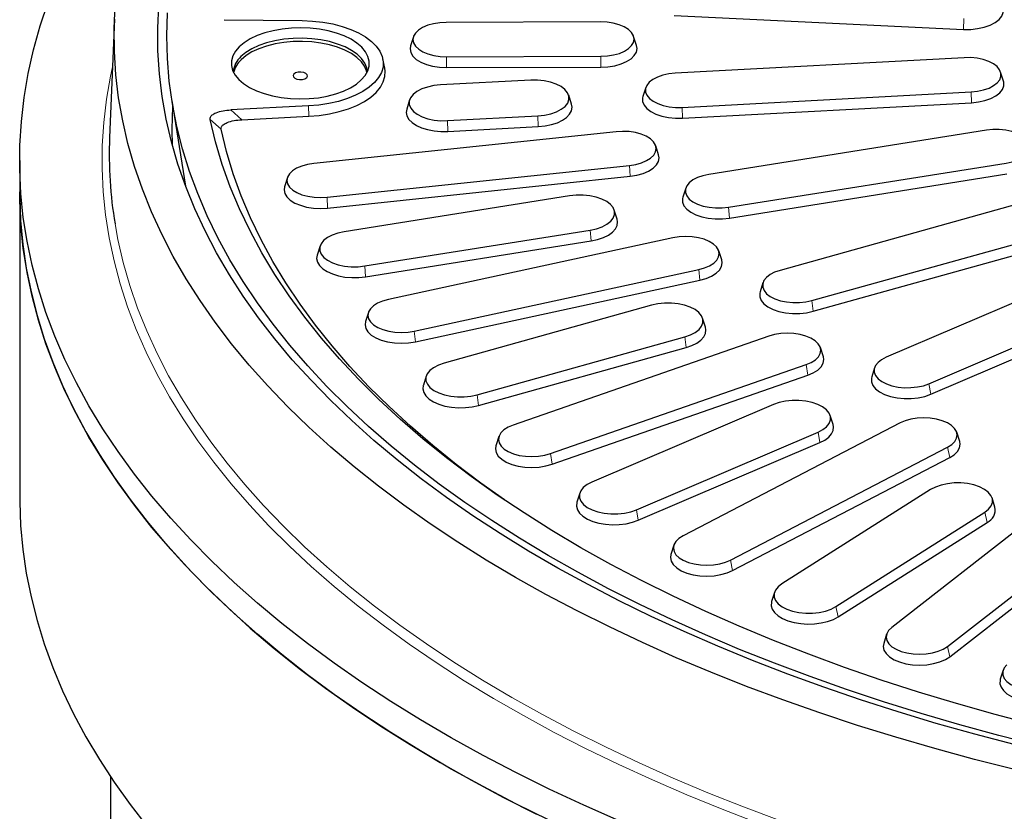
# Model space of a CAD drawing. Units: millimetres. Extents: x 0 to 420, y 0 to 297.
# Drawn here: x 211 to 229, y 164 to 179 of the extents above; entities that cross this region are included whole.
import ezdxf

# ---------------------------------------------------------------- set-up
doc = ezdxf.new("R2010")
doc.units = ezdxf.units.MM

msp = doc.modelspace()

# ---------------------------------------------------------------- linework, layer by layer
at = {"color": 7, "linetype": 'Continuous', "lineweight": 25}
for p, q in [((212.41278, 178.78566), (212.32417, 176.61114)), ((222.69167, 178.85107), (228.00203, 178.59638)), ((214.42788, 178.77469), (215.86006, 178.75767)), ((221.33676, 178.7339), (218.50347, 178.72613)), ((217.90165, 178.46122), (217.84876, 178.29423)), ((221.998, 178.302), (221.9451, 178.46899)), ((218.51, 178.09463), (221.34329, 178.1024)), ((228.01442, 178.07758), (222.70962, 177.79379)), ((217.37579, 177.88642), (217.34072, 178.05593)), ((218.51028, 177.89559), (221.34357, 177.90336)), ((228.73573, 177.64736), (228.68284, 177.81435)), ((220.05448, 177.66554), (218.39673, 177.57685)), ((222.16788, 177.53056), (222.11499, 177.36357)), ((220.80481, 177.22388), (220.75192, 177.39087)), ((222.8363, 177.16566), (228.1411, 177.44944)), ((213.46765, 177.28943), (213.7189, 175.71988)), ((215.97582, 177.19147), (214.55029, 177.11842)), ((217.83146, 177.30219), (217.77857, 177.1352)), ((222.84184, 176.96677), (228.14663, 177.25056)), ((214.75322, 176.93913), (215.97931, 177.00196)), ((218.52891, 176.92144), (220.18666, 177.01012)), ((218.53444, 176.72255), (220.19219, 176.81124)), ((221.62228, 176.71901), (216.07046, 176.1344)), ((228.42023, 176.74626), (223.32487, 175.93491)), ((222.40305, 176.2935), (222.35016, 176.46049)), ((210.67308, 176.1872), (210.67308, 175.61576)), ((216.31607, 175.51568), (221.86789, 176.10029)), ((223.68704, 175.33157), (228.78241, 176.14292)), ((216.3268, 175.31721), (221.87862, 175.90182)), ((223.70287, 175.13377), (228.79824, 175.94512)), ((215.58819, 175.87588), (215.5353, 175.70889)), ((210.67308, 175.61576), (210.67308, 170.0156)), ((220.76932, 175.54233), (216.62933, 174.8831)), ((222.90088, 175.68408), (222.84798, 175.51709)), ((229.32254, 175.4813), (224.63241, 174.17356)), ((221.64252, 175.11362), (221.58962, 175.28061)), ((217.00723, 174.25356), (221.14722, 174.91279)), ((225.21616, 173.61821), (229.90629, 174.92595)), ((217.02306, 174.05576), (221.16305, 174.71499)), ((222.66553, 174.77152), (217.44183, 173.64031)), ((225.24168, 173.4225), (229.93181, 174.73024)), ((216.18693, 174.62138), (216.13404, 174.45439)), ((223.56113, 174.3643), (223.50823, 174.53129)), ((230.68666, 174.33131), (226.58201, 172.57744)), ((217.91708, 173.05816), (223.14078, 174.18937)), ((217.93785, 172.86128), (223.16155, 173.9925)), ((224.31921, 173.94672), (224.26632, 173.77973)), ((227.36491, 172.09141), (231.46956, 173.84528)), ((227.39912, 171.89873), (231.50378, 173.65261)), ((217.07438, 173.40007), (217.02149, 173.23308)), ((222.27467, 173.53175), (218.46394, 172.46921)), ((223.26347, 173.12807), (223.21058, 173.29506)), ((219.07304, 171.88974), (222.88377, 172.95228)), ((224.42642, 172.96628), (219.73158, 171.33193)), ((219.09856, 171.69403), (222.90929, 172.75657)), ((225.4277, 172.58852), (225.37481, 172.75551)), ((220.41821, 170.80872), (225.11305, 172.44307)), ((226.36838, 172.38526), (226.31549, 172.21827)), ((218.13714, 172.23252), (218.08425, 172.06553)), ((220.44822, 170.61441), (225.14306, 172.24877)), ((224.51268, 171.71105), (221.17765, 170.28603)), ((226.83728, 171.37266), (222.85172, 169.29798)), ((225.60538, 171.34354), (225.55248, 171.51053)), ((221.99455, 169.7789), (225.32958, 171.20392)), ((227.93106, 171.03442), (227.87817, 171.20141)), ((219.46982, 171.12116), (219.41693, 170.95417)), ((222.02876, 169.58622), (225.36379, 171.01124)), ((223.72335, 168.85381), (227.7089, 170.92849)), ((223.76144, 168.66296), (227.747, 170.73765)), ((227.39735, 170.15022), (224.66618, 168.41748)), ((220.95474, 170.08551), (220.90185, 169.91852)), ((229.80546, 170.0519), (226.68235, 167.61661)), ((228.57824, 169.82862), (228.52535, 169.99561)), ((225.65948, 168.00217), (228.39064, 169.73491)), ((227.70547, 167.26856), (230.82858, 169.70384)), ((225.70108, 167.81334), (228.43225, 169.54608)), ((227.75019, 167.08192), (230.87329, 169.5172)), ((222.68246, 169.12673), (222.62957, 168.95974)), ((224.53147, 168.26286), (224.47858, 168.09588)), ((226.58883, 167.49343), (226.53594, 167.32644)), ((228.72987, 166.83463), (228.67698, 166.66764)), ((212.33974, 164.87954), (212.33974, 131.84308))]:
    msp.add_line(p, q, dxfattribs=at)
at = {"color": 8, "linetype": 'Continuous', "lineweight": 18}
for p, q in [((228.007, 178.7953), (228.00203, 178.59638)), ((218.51, 178.09463), (218.51028, 177.89559)), ((221.34329, 178.1024), (221.34357, 177.90336)), ((228.1411, 177.44944), (228.14663, 177.25056)), ((215.97582, 177.19147), (215.97931, 177.00196)), ((222.8363, 177.16566), (222.84184, 176.96677)), ((214.55029, 177.11842), (214.75322, 176.93913)), ((220.18666, 177.01012), (220.19219, 176.81124)), ((214.37102, 176.76452), (214.16811, 176.94398)), ((218.52891, 176.92144), (218.53444, 176.72255)), ((221.86789, 176.10029), (221.87862, 175.90182)), ((216.31607, 175.51568), (216.3268, 175.31721)), ((223.68704, 175.33157), (223.70287, 175.13377)), ((221.14722, 174.91279), (221.16305, 174.71499)), ((217.00723, 174.25356), (217.02306, 174.05576)), ((223.14078, 174.18937), (223.16155, 173.9925)), ((225.21616, 173.61821), (225.24168, 173.4225)), ((217.91708, 173.05816), (217.93785, 172.86128)), ((222.88377, 172.95228), (222.90929, 172.75657)), ((225.11305, 172.44307), (225.14306, 172.24877)), ((227.36491, 172.09141), (227.39912, 171.89873)), ((219.07304, 171.88974), (219.09856, 171.69403)), ((225.32958, 171.20392), (225.36379, 171.01124)), ((227.7089, 170.92849), (227.747, 170.73765)), ((220.41821, 170.80872), (220.44822, 170.61441)), ((221.99455, 169.7789), (222.02876, 169.58622)), ((228.39064, 169.73491), (228.43225, 169.54608)), ((223.72335, 168.85381), (223.76144, 168.66296)), ((225.65948, 168.00217), (225.70108, 167.81334)), ((227.70547, 167.26856), (227.75019, 167.08192))]:
    msp.add_line(p, q, dxfattribs=at)
at = {"color": 7, "linetype": 'Continuous', "lineweight": 25, "flags": 128}
for points in [[(221.67752, 164.06638), (221.02887, 164.35351), (220.39601, 164.64984), (219.77944, 164.95515), (219.17965, 165.26919), (218.59709, 165.59173), (218.03222, 165.92251), (217.48548, 166.26127), (216.9573, 166.60776), (216.44809, 166.96169), (215.95824, 167.32281), (215.48813, 167.69081), (215.03813, 168.06543), (214.60859, 168.44637), (214.19985, 168.83332), (213.81221, 169.226), (213.44599, 169.62409), (213.10147, 170.02729), (212.77891, 170.43528), (212.47857, 170.84774), (212.20068, 171.26436), (211.94546, 171.6848), (211.7131, 172.10875), (211.50379, 172.53587), (211.31768, 172.96583), (211.15493, 173.3983), (211.01566, 173.83294), (210.89998, 174.26941), (210.80798, 174.70737), (210.73972, 175.14648), (210.69527, 175.5864), (210.67466, 176.02678), (210.6779, 176.4673), (210.70499, 176.90759), (210.75591, 177.34732), (210.83062, 177.78616), (210.92907, 178.22374), (211.05117, 178.65975), (211.19683, 179.09383)], [(228.93991, 165.00908), (228.2018, 165.19606), (227.47431, 165.39378), (226.75802, 165.60207), (226.05352, 165.82076), (225.36137, 166.04968), (224.68214, 166.28863), (224.01637, 166.53744), (223.36461, 166.79589), (222.72737, 167.06379), (222.10518, 167.3409), (221.49853, 167.62701), (220.90792, 167.92189), (220.33382, 168.22529), (219.7767, 168.53698), (219.23701, 168.8567), (218.71518, 169.18419), (218.21164, 169.51919), (217.7268, 169.86142), (217.26103, 170.21062), (216.81473, 170.56649), (216.38826, 170.92875), (215.98195, 171.29712), (215.59613, 171.67128), (215.23112, 172.05094), (214.88722, 172.43579), (214.56469, 172.82551), (214.26381, 173.21981), (213.98481, 173.61835), (213.72792, 174.02081), (213.49334, 174.42687), (213.28128, 174.83621), (213.09189, 175.24848), (212.92533, 175.66335), (212.78174, 176.0805), (212.66123, 176.49959), (212.5639, 176.92026), (212.48983, 177.3422), (212.43908, 177.76504), (212.41168, 178.18846), (212.40767, 178.61211), (212.42704, 179.03564)], [(228.93254, 165.46844), (228.21005, 165.658), (227.49846, 165.85819), (226.79837, 166.06887), (226.11036, 166.28985), (225.43501, 166.52095), (224.77286, 166.76198), (224.12447, 167.01273), (223.49039, 167.27301), (222.87113, 167.54259), (222.26721, 167.82124), (221.67913, 168.10875), (221.10739, 168.40486), (220.55245, 168.70934), (220.01477, 169.02193), (219.49482, 169.34236), (218.993, 169.67039), (218.50975, 170.00572), (218.04546, 170.34809), (217.60053, 170.6972), (217.17531, 171.05278), (216.77016, 171.41452), (216.38542, 171.78212), (216.02141, 172.15528), (215.67843, 172.53369), (215.35677, 172.91703), (215.05669, 173.30498), (214.77844, 173.69723), (214.52225, 174.09345), (214.28834, 174.4933), (214.0769, 174.89646), (213.8881, 175.30259), (213.72211, 175.71135), (213.57906, 176.12241), (213.45907, 176.53542), (213.36224, 176.95004), (213.28864, 177.36592), (213.23835, 177.78273), (213.2114, 178.20011), (213.20781, 178.61771), (213.22759, 179.03519)], [(228.00203, 178.59638), (228.13272, 178.59674), (228.26076, 178.61022), (228.38123, 178.63631), (228.48951, 178.674), (228.58143, 178.72185), (228.65346, 178.77802), (228.70283, 178.84034), (228.72764, 178.90643), (228.72694, 178.97373), (228.72181, 178.99354)], [(229.37406, 165.45406), (228.64727, 165.63793), (227.93112, 165.83257), (227.22621, 166.0378), (226.53314, 166.25345), (225.85247, 166.47935), (225.18479, 166.7153), (224.53066, 166.96112), (223.89061, 167.21658), (223.26519, 167.48147), (222.65492, 167.75559), (222.06032, 168.03868), (221.48188, 168.33053), (220.92009, 168.63087), (220.37542, 168.93947), (219.84832, 169.25606), (219.33923, 169.58038), (218.8486, 169.91215), (218.37681, 170.25109), (217.92428, 170.59693), (217.49137, 170.94938), (217.07846, 171.30813), (216.68589, 171.67288), (216.31398, 172.04334), (215.96306, 172.41919), (215.6334, 172.80011), (215.3253, 173.18579), (215.03901, 173.5759), (214.77476, 173.97011), (214.53279, 174.36811), (214.31329, 174.76954), (214.11644, 175.17407), (213.94242, 175.58138), (213.79136, 175.9911), (213.6634, 176.40291), (213.55864, 176.81645), (213.47717, 177.23138), (213.41906, 177.64735), (213.38435, 178.06402), (213.37308, 178.48102), (213.38525, 178.89802)], [(216.94515, 177.66828), (217.01521, 177.74968), (217.0631, 177.83524), (217.08792, 177.92336), (217.08921, 178.01239), (217.06696, 178.10069), (217.02156, 178.18661), (216.95387, 178.26854), (216.86515, 178.34496), (216.75706, 178.41445), (216.6316, 178.47571), (216.49111, 178.5276), (216.33821, 178.56916), (216.17575, 178.5996), (216.00675, 178.61837), (215.83437, 178.62511), (215.6618, 178.6197), (215.49228, 178.60223), (215.32895, 178.57305), (215.17487, 178.53267), (215.03288, 178.48187), (214.90566, 178.42159), (214.79555, 178.35294), (214.70463, 178.27721), (214.63457, 178.19581), (214.58668, 178.11025), (214.56186, 178.02213), (214.56056, 177.9331), (214.58282, 177.8448), (214.62822, 177.75888), (214.69591, 177.67695), (214.78462, 177.60053), (214.89272, 177.53104), (215.01818, 177.46978), (215.15867, 177.41789), (215.31157, 177.37634), (215.47403, 177.34589), (215.64303, 177.32712), (215.81541, 177.32038), (215.98797, 177.32579), (216.1575, 177.34326), (216.32082, 177.37245), (216.47491, 177.41282), (216.61689, 177.46362), (216.74412, 177.52391), (216.85422, 177.59255), (216.94515, 177.66828)], [(215.86006, 178.75767), (216.05101, 178.74919), (216.23838, 178.72844), (216.41922, 178.69575), (216.59066, 178.65163), (216.75, 178.59677), (216.89471, 178.53206), (217.02252, 178.4585), (217.13139, 178.37727), (217.21962, 178.28964), (217.2858, 178.197), (217.32889, 178.10082), (217.3482, 178.00261), (217.34344, 177.90393), (217.31467, 177.80634), (217.26236, 177.71138), (217.18732, 177.62055), (217.09075, 177.53529), (216.97418, 177.45694), (216.83943, 177.38674), (216.68865, 177.32581), (216.52422, 177.2751), (216.34873, 177.23542), (216.16496, 177.2074), (215.97582, 177.19147)], [(218.50347, 178.72613), (218.38393, 178.71974), (218.26911, 178.70146), (218.16342, 178.67199), (218.07092, 178.63246), (217.99517, 178.58441), (217.93908, 178.52966), (217.90481, 178.47033), (217.89366, 178.4087), (217.90608, 178.34713), (217.94158, 178.28799), (217.9988, 178.23356), (218.07554, 178.18592), (218.16884, 178.14691), (218.27514, 178.11802), (218.39033, 178.10037), (218.51, 178.09463)], [(221.34329, 178.1024), (221.46283, 178.10879), (221.57765, 178.12707), (221.68334, 178.15654), (221.77584, 178.19607), (221.85159, 178.24412), (221.90768, 178.29887), (221.94195, 178.3582), (221.95309, 178.41983), (221.94068, 178.4814), (221.90518, 178.54054), (221.84796, 178.59497), (221.77122, 178.64261), (221.67791, 178.68162), (221.57162, 178.71051), (221.45643, 178.72816), (221.33676, 178.7339)], [(217.05582, 177.81888), (217.04376, 177.89156), (217.00752, 177.97805), (216.94825, 178.0611), (216.86712, 178.13909), (216.76571, 178.21051), (216.64598, 178.27397), (216.51027, 178.32822), (216.36122, 178.37222), (216.20173, 178.40511), (216.03491, 178.42625), (215.864, 178.43522), (215.69233, 178.43185), (215.52323, 178.41622), (215.36001, 178.38861), (215.20584, 178.34957), (215.06372, 178.29986), (214.93641, 178.24045), (214.82639, 178.17249), (214.73581, 178.09731)], [(217.04846, 177.80402), (217.04146, 177.83424), (217.00528, 177.92056), (216.94613, 178.00346), (216.86515, 178.0813), (216.76393, 178.15259), (216.64443, 178.21592), (216.50897, 178.27007), (216.36021, 178.31399), (216.20102, 178.34682), (216.03451, 178.36791), (215.86392, 178.37687), (215.69258, 178.37351), (215.5238, 178.3579), (215.36089, 178.33035), (215.20701, 178.29138), (215.06516, 178.24177), (214.93809, 178.18247), (214.82828, 178.11464), (214.73787, 178.0396)], [(217.84876, 178.29423), (217.84008, 178.23712), (217.85358, 178.17017), (217.89218, 178.10586), (217.9544, 178.04667), (218.03784, 177.99487), (218.13931, 177.95244), (218.25489, 177.92103), (218.38015, 177.90183), (218.51028, 177.89559)], [(221.34357, 177.90336), (221.47356, 177.91032), (221.59842, 177.9302), (221.71335, 177.96224), (221.81393, 178.00522), (221.8963, 178.05748), (221.95729, 178.11701), (221.99457, 178.18152), (222.00668, 178.24854), (221.998, 178.302)], [(228.1411, 177.44944), (228.25885, 177.46184), (228.36963, 177.48583), (228.46921, 177.5205), (228.55374, 177.5645), (228.61997, 177.61615), (228.66537, 177.67346), (228.68819, 177.73424), (228.68755, 177.79613), (228.66348, 177.85678), (228.6169, 177.91384), (228.5496, 177.96512), (228.46416, 178.00866), (228.36388, 178.04277), (228.2526, 178.06616), (228.1346, 178.07791), (228.01442, 178.07758)], [(215.97931, 177.00196), (216.17283, 177.01826), (216.36085, 177.04693), (216.54039, 177.08753), (216.70863, 177.13941), (216.8629, 177.20175), (217.00076, 177.27357), (217.12004, 177.35373), (217.21884, 177.44097), (217.29561, 177.5339), (217.34914, 177.63106), (217.37857, 177.7309), (217.38344, 177.83187), (217.37579, 177.88642)], [(215.70697, 177.77622), (215.69213, 177.75053), (215.6975, 177.72388), (215.72227, 177.70032), (215.76266, 177.68343), (215.81253, 177.67579), (215.86427, 177.67856), (215.91002, 177.69132), (215.94281, 177.71212), (215.95765, 177.7378), (215.95227, 177.76445), (215.92751, 177.78801), (215.88711, 177.8049), (215.83725, 177.81254), (215.78551, 177.80978), (215.73976, 177.79702), (215.70697, 177.77622)], [(222.70962, 177.79379), (222.59188, 177.78139), (222.48109, 177.7574), (222.38151, 177.72274), (222.29699, 177.67874), (222.23075, 177.62709), (222.18535, 177.56977), (222.16253, 177.509), (222.16317, 177.4471), (222.18724, 177.38646), (222.23382, 177.3294), (222.30113, 177.27811), (222.38656, 177.23458), (222.48684, 177.20046), (222.59812, 177.17708), (222.71612, 177.16533), (222.8363, 177.16566)], [(218.39673, 177.57685), (218.27387, 177.56392), (218.15827, 177.53888), (218.05437, 177.50271), (217.96617, 177.4568), (217.89706, 177.40291), (217.84968, 177.34311), (217.82587, 177.27969), (217.82654, 177.21511), (217.85166, 177.15183), (217.90027, 177.09229), (217.97049, 177.03878), (218.05964, 176.99335), (218.16427, 176.95776), (218.28038, 176.93336), (218.40351, 176.92109), (218.52891, 176.92144)], [(220.18666, 177.01012), (220.30952, 177.02306), (220.42512, 177.04809), (220.52901, 177.08426), (220.61722, 177.13017), (220.68633, 177.18407), (220.7337, 177.24387), (220.75751, 177.30728), (220.75684, 177.37187), (220.73172, 177.43515), (220.68312, 177.49469), (220.61289, 177.5482), (220.52375, 177.59362), (220.41911, 177.62922), (220.303, 177.65362), (220.17988, 177.66588), (220.05448, 177.66554)], [(228.14663, 177.25056), (228.27467, 177.26404), (228.39515, 177.29013), (228.50342, 177.32782), (228.59534, 177.37567), (228.66737, 177.43183), (228.71674, 177.49416), (228.74155, 177.56024), (228.74086, 177.62755), (228.73573, 177.64736)], [(222.11499, 177.36357), (222.10917, 177.34013), (222.10986, 177.27282), (222.13604, 177.20687), (222.1867, 177.14482), (222.25988, 177.08906), (222.35278, 177.04171), (222.46183, 177.00462), (222.58284, 176.97919), (222.71115, 176.96641), (222.84184, 176.96677)], [(213.47909, 176.46048), (213.47308, 176.76666), (213.48511, 177.18036)], [(220.19219, 176.81124), (220.31768, 176.82406), (220.43646, 176.84855), (220.54448, 176.88385), (220.63807, 176.92878), (220.71403, 176.9818), (220.76978, 177.04111), (220.80342, 177.10468), (220.81381, 177.17036), (220.80481, 177.22388)], [(217.77857, 177.1352), (217.76957, 177.07375), (217.78279, 177.00821), (217.81916, 176.94504), (217.87746, 176.88638), (217.95569, 176.83424), (218.05118, 176.79039), (218.1607, 176.75633), (218.2805, 176.73321), (218.40652, 176.72182), (218.53444, 176.72255)], [(229.30416, 165.83348), (228.58341, 166.0224), (227.87382, 166.22222), (227.17602, 166.43276), (226.49062, 166.65384), (225.81822, 166.88527), (225.15941, 167.12685), (224.51476, 167.37835), (223.88484, 167.63957), (223.2702, 167.91027), (222.67138, 168.19022), (222.0889, 168.47917), (221.52328, 168.77687), (220.975, 169.08305), (220.44455, 169.39746), (219.93239, 169.71981), (219.43897, 170.04983), (218.96473, 170.38722), (218.51007, 170.73168), (218.0754, 171.08292), (217.66109, 171.44064), (217.26751, 171.80451), (216.89501, 172.17421), (216.5439, 172.54943), (216.2145, 172.92984), (215.9071, 173.3151), (215.62196, 173.70487), (215.35933, 174.09882), (215.11945, 174.4966), (214.90252, 174.89786), (214.70873, 175.30224), (214.53826, 175.70941), (214.39125, 176.11899), (214.26783, 176.53063), (214.16811, 176.94398)], [(219.57108, 169.95947), (219.1389, 170.26728), (218.68775, 170.60858), (218.25638, 170.95659), (217.84515, 171.31102), (217.45443, 171.67155), (217.08456, 172.03787), (216.73587, 172.40966), (216.40865, 172.78659), (216.1032, 173.16833), (215.81978, 173.55455), (215.55863, 173.94492), (215.31999, 174.33909), (215.10406, 174.73672), (214.91104, 175.13747), (214.74108, 175.54097), (214.59435, 175.94688), (214.47096, 176.35485), (214.37102, 176.76452)], [(221.86789, 176.10029), (221.98271, 176.11858), (222.0884, 176.14805), (222.1809, 176.18757), (222.25665, 176.23563), (222.31274, 176.29037), (222.34701, 176.3497), (222.35815, 176.41133), (222.34574, 176.4729), (222.31024, 176.53204), (222.25302, 176.58647), (222.17628, 176.63411), (222.08297, 176.67313), (221.97668, 176.70201), (221.86149, 176.71967), (221.74182, 176.72541), (221.62228, 176.71901)], [(228.78241, 176.14292), (228.8932, 176.16692), (228.99277, 176.20158), (229.0773, 176.24558), (229.14354, 176.29723), (229.18894, 176.35454), (229.21176, 176.41532), (229.21112, 176.47722), (229.18704, 176.53786), (229.14046, 176.59492), (229.07316, 176.64621), (228.98773, 176.68974), (228.88744, 176.72386), (228.77616, 176.74724), (228.65817, 176.75899), (228.53798, 176.75866), (228.42023, 176.74626)], [(221.87862, 175.90182), (222.00348, 175.9217), (222.11841, 175.95375), (222.21899, 175.99672), (222.30136, 176.04898), (222.36235, 176.10851), (222.39962, 176.17303), (222.41174, 176.24005), (222.40305, 176.2935)], [(216.07046, 176.1344), (215.95564, 176.11612), (215.84995, 176.08665), (215.75745, 176.04713), (215.6817, 175.99907), (215.62562, 175.94432), (215.59134, 175.88499), (215.5802, 175.82336), (215.59261, 175.76179), (215.62811, 175.70266), (215.68533, 175.64822), (215.76207, 175.60058), (215.85538, 175.56157), (215.96167, 175.53268), (216.07686, 175.51503), (216.19653, 175.50929), (216.31607, 175.51568)], [(223.32487, 175.93491), (223.21408, 175.91092), (223.1145, 175.87625), (223.02998, 175.83225), (222.96374, 175.7806), (222.91834, 175.72329), (222.89552, 175.66251), (222.89616, 175.60062), (222.92023, 175.53997), (222.96681, 175.48291), (223.03412, 175.43163), (223.11955, 175.38809), (223.21983, 175.35398), (223.33111, 175.33059), (223.44911, 175.31884), (223.56929, 175.31917), (223.68704, 175.33157)], [(215.5353, 175.70889), (215.52661, 175.65178), (215.54011, 175.58483), (215.57871, 175.52052), (215.64093, 175.46133), (215.72438, 175.40953), (215.82584, 175.36711), (215.94143, 175.33569), (216.06669, 175.3165), (216.19681, 175.31026), (216.3268, 175.31721)], [(220.39601, 164.07839), (219.77944, 164.3837), (219.17965, 164.69775), (218.59709, 165.02028), (218.03222, 165.35106), (217.48548, 165.68983), (216.9573, 166.03631), (216.44809, 166.39025), (215.95824, 166.75136), (215.48813, 167.11937), (215.03813, 167.49399), (214.60859, 167.87492), (214.19985, 168.26188), (213.81221, 168.65456), (213.44599, 169.05265), (213.10147, 169.45584), (212.77891, 169.86383), (212.47857, 170.2763), (212.20068, 170.69291), (211.94546, 171.11336), (211.7131, 171.53731), (211.50379, 171.96443), (211.31768, 172.39439), (211.15493, 172.82686), (211.01566, 173.26149), (210.89998, 173.69796), (210.80798, 174.13592), (210.73972, 174.57503), (210.69527, 175.01495), (210.67466, 175.45534), (210.67308, 175.61576)], [(210.67308, 175.61576), (210.67358, 175.52485), (210.69022, 175.08777), (210.73033, 174.65109), (210.79389, 174.21515), (210.88085, 173.78029), (210.99115, 173.34683), (211.12469, 172.91511), (211.28139, 172.48546), (211.46111, 172.0582), (211.66372, 171.63367), (211.88907, 171.2122), (212.13697, 170.79409), (212.40725, 170.37968), (212.6997, 169.96928), (213.01408, 169.56321), (213.35017, 169.16177), (213.7077, 168.76528), (214.08639, 168.37403), (214.48597, 167.98834), (214.90611, 167.60849), (215.34651, 167.23477), (215.80682, 166.86747), (216.2867, 166.50687), (216.78576, 166.15325), (217.30364, 165.80689), (217.83992, 165.46803), (218.39422, 165.13695), (218.96609, 164.8139), (219.5551, 164.49912), (220.1608, 164.19286)], [(221.14722, 174.91279), (221.26282, 174.93782), (221.36672, 174.97399), (221.45492, 175.01991), (221.52403, 175.0738), (221.5714, 175.1336), (221.59521, 175.19701), (221.59455, 175.2616), (221.56943, 175.32488), (221.52082, 175.38442), (221.4506, 175.43793), (221.36145, 175.48335), (221.25682, 175.51895), (221.1407, 175.54335), (221.01758, 175.55561), (220.89218, 175.55527), (220.76932, 175.54233)], [(222.84798, 175.51709), (222.84216, 175.49364), (222.84285, 175.42633), (222.86903, 175.36039), (222.91969, 175.29834), (222.99287, 175.24257), (223.08577, 175.19523), (223.19482, 175.15813), (223.31583, 175.13271), (223.44414, 175.11993), (223.57483, 175.12028), (223.70287, 175.13377)], [(221.16305, 174.71499), (221.28127, 174.74018), (221.38849, 174.77612), (221.48106, 174.82161), (221.55583, 174.87508), (221.61025, 174.93471), (221.64247, 174.99848), (221.65138, 175.06421), (221.64252, 175.11362)], [(216.62933, 174.8831), (216.51373, 174.85807), (216.40984, 174.8219), (216.32164, 174.77599), (216.25252, 174.7221), (216.20515, 174.66229), (216.18134, 174.59888), (216.18201, 174.5343), (216.20713, 174.47102), (216.25573, 174.41148), (216.32596, 174.35797), (216.4151, 174.31254), (216.51974, 174.27695), (216.63585, 174.25255), (216.75897, 174.24028), (216.88437, 174.24063), (217.00723, 174.25356)], [(223.14078, 174.18937), (223.24647, 174.21884), (223.33897, 174.25837), (223.41472, 174.30642), (223.47081, 174.36117), (223.50508, 174.4205), (223.51622, 174.48213), (223.50381, 174.5437), (223.46831, 174.60283), (223.41109, 174.65727), (223.33435, 174.70491), (223.24104, 174.74392), (223.13475, 174.77281), (223.01956, 174.79046), (222.89989, 174.7962), (222.78035, 174.78981), (222.66553, 174.77152)], [(216.13404, 174.45439), (216.12517, 174.38881), (216.13986, 174.32336), (216.17765, 174.2604), (216.23725, 174.2021), (216.31664, 174.15043), (216.41312, 174.10715), (216.52339, 174.07374), (216.64371, 174.05134), (216.76996, 174.0407), (216.89787, 174.04219), (217.02306, 174.05576)], [(223.16155, 173.9925), (223.27648, 174.02454), (223.37706, 174.06752), (223.45943, 174.11978), (223.52042, 174.17931), (223.5577, 174.24382), (223.56981, 174.31084), (223.56113, 174.3643)], [(224.63241, 174.17356), (224.53284, 174.1389), (224.44831, 174.0949), (224.38207, 174.04325), (224.33667, 173.98593), (224.31385, 173.92516), (224.31449, 173.86326), (224.33856, 173.80262), (224.38515, 173.74556), (224.45245, 173.69427), (224.53788, 173.65074), (224.63817, 173.61662), (224.74945, 173.59324), (224.86744, 173.58149), (224.98763, 173.58181), (225.10537, 173.59421), (225.21616, 173.61821)], [(224.26632, 173.77973), (224.26049, 173.75629), (224.26119, 173.68898), (224.28737, 173.62303), (224.33802, 173.56098), (224.41121, 173.50522), (224.50411, 173.45787), (224.61316, 173.42078), (224.73416, 173.39535), (224.86247, 173.38257), (224.99316, 173.38293), (225.1212, 173.39641), (225.24168, 173.4225)], [(217.44183, 173.64031), (217.33614, 173.61084), (217.24364, 173.57131), (217.1679, 173.52326), (217.11181, 173.46851), (217.07753, 173.40918), (217.06639, 173.34755), (217.0788, 173.28598), (217.1143, 173.22684), (217.17152, 173.17241), (217.24826, 173.12477), (217.34157, 173.08576), (217.44786, 173.05687), (217.56305, 173.03922), (217.68272, 173.03348), (217.80226, 173.03987), (217.91708, 173.05816)], [(222.88377, 172.95228), (222.98767, 172.98844), (223.07587, 173.03436), (223.14498, 173.08825), (223.19236, 173.14805), (223.21617, 173.21146), (223.2155, 173.27605), (223.19038, 173.33933), (223.14177, 173.39887), (223.07155, 173.45238), (222.98241, 173.4978), (222.87777, 173.5334), (222.76166, 173.5578), (222.63853, 173.57006), (222.51313, 173.56972), (222.39027, 173.55678), (222.27467, 173.53175)], [(217.02149, 173.23308), (217.0128, 173.17597), (217.0263, 173.10902), (217.0649, 173.04471), (217.12712, 172.98552), (217.21057, 172.93372), (217.31203, 172.89129), (217.42762, 172.85988), (217.55288, 172.84068), (217.68301, 172.83444), (217.813, 172.8414), (217.93785, 172.86128)], [(222.90929, 172.75657), (223.01569, 172.79315), (223.10724, 172.83918), (223.1808, 172.89309), (223.23388, 172.95305), (223.26466, 173.01701), (223.27211, 173.08279), (223.26347, 173.12807)], [(225.11305, 172.44307), (225.20555, 172.48259), (225.2813, 172.53065), (225.33738, 172.58539), (225.37166, 172.64472), (225.3828, 172.70636), (225.37039, 172.76792), (225.33489, 172.82706), (225.27767, 172.8815), (225.20093, 172.92913), (225.10762, 172.96815), (225.00133, 172.99704), (224.88614, 173.01469), (224.76647, 173.02043), (224.64693, 173.01403), (224.53211, 172.99575), (224.42642, 172.96628)], [(218.46394, 172.46921), (218.36004, 172.43304), (218.27184, 172.38713), (218.20273, 172.33323), (218.15536, 172.27343), (218.13155, 172.21002), (218.13221, 172.14543), (218.15733, 172.08215), (218.20594, 172.02262), (218.27616, 171.9691), (218.36531, 171.92368), (218.46995, 171.88808), (218.58606, 171.86368), (218.70918, 171.85142), (218.83458, 171.85176), (218.95744, 171.8647), (219.07304, 171.88974)], [(225.14306, 172.24877), (225.24364, 172.29175), (225.32601, 172.344), (225.387, 172.40353), (225.42427, 172.46805), (225.43639, 172.53507), (225.4277, 172.58852)], [(226.58201, 172.57744), (226.49748, 172.53344), (226.43124, 172.48179), (226.38584, 172.42447), (226.36302, 172.3637), (226.36366, 172.3018), (226.38773, 172.24116), (226.43432, 172.1841), (226.50162, 172.13281), (226.58705, 172.08928), (226.68734, 172.05516), (226.79861, 172.03178), (226.91661, 172.02003), (227.0368, 172.02035), (227.15454, 172.03275), (227.26533, 172.05675), (227.36491, 172.09141)], [(226.31549, 172.21827), (226.30966, 172.19483), (226.31036, 172.12752), (226.33654, 172.06157), (226.38719, 171.99952), (226.46037, 171.94376), (226.55328, 171.89641), (226.66233, 171.85932), (226.78333, 171.83389), (226.91164, 171.82111), (227.04233, 171.82147), (227.17037, 171.83495), (227.29085, 171.86104), (227.39912, 171.89873)], [(218.08425, 172.06553), (218.08305, 172.06161), (218.07561, 171.99583), (218.09176, 171.93046), (218.13096, 171.86774), (218.19187, 171.80979), (218.27241, 171.7586), (218.36985, 171.7159), (218.48087, 171.68315), (218.60167, 171.66146), (218.72816, 171.65157), (218.85603, 171.65382), (218.98091, 171.66814), (219.09856, 171.69403)], [(225.32958, 171.20392), (225.41778, 171.24983), (225.48689, 171.30372), (225.53426, 171.36353), (225.55807, 171.42694), (225.55741, 171.49152), (225.53229, 171.5548), (225.48368, 171.61434), (225.41346, 171.66785), (225.32431, 171.71328), (225.21967, 171.74888), (225.10356, 171.77327), (224.98044, 171.78554), (224.85504, 171.78519), (224.73218, 171.77226), (224.61658, 171.74722), (224.51268, 171.71105)], [(227.7089, 170.92849), (227.78465, 170.97655), (227.84074, 171.03129), (227.87501, 171.09062), (227.88616, 171.15226), (227.87374, 171.21382), (227.83824, 171.27296), (227.78102, 171.3274), (227.70429, 171.37503), (227.61098, 171.41405), (227.50468, 171.44294), (227.38949, 171.46059), (227.26983, 171.46633), (227.15028, 171.45993), (227.03546, 171.44165), (226.92977, 171.41218), (226.83728, 171.37266)], [(219.73158, 171.33193), (219.63909, 171.2924), (219.56334, 171.24435), (219.50725, 171.1896), (219.47297, 171.13027), (219.46183, 171.06864), (219.47425, 171.00707), (219.50975, 170.94793), (219.56696, 170.8935), (219.6437, 170.84586), (219.73701, 170.80685), (219.8433, 170.77796), (219.9585, 170.76031), (220.07816, 170.75457), (220.1977, 170.76096), (220.31252, 170.77925), (220.41821, 170.80872)], [(225.36379, 171.01124), (225.4543, 171.05781), (225.52665, 171.11216), (225.57838, 171.17243), (225.60773, 171.23656), (225.61369, 171.30238), (225.60538, 171.34354)], [(227.747, 170.73765), (227.82937, 170.7899), (227.89036, 170.84943), (227.92763, 170.91395), (227.93975, 170.98097), (227.93106, 171.03442)], [(219.41693, 170.95417), (219.40824, 170.89706), (219.42174, 170.83011), (219.46035, 170.7658), (219.52257, 170.70661), (219.60601, 170.65481), (219.70747, 170.61238), (219.82306, 170.58097), (219.94832, 170.56177), (220.07845, 170.55553), (220.20844, 170.56249), (220.3333, 170.58237), (220.44822, 170.61441)], [(221.17765, 170.28603), (221.08945, 170.24012), (221.02034, 170.18623), (220.97296, 170.12642), (220.94915, 170.06301), (220.94982, 169.99842), (220.97494, 169.93515), (221.02355, 169.87561), (221.09377, 169.8221), (221.18292, 169.77667), (221.28755, 169.74107), (221.40366, 169.71668), (221.52679, 169.70441), (221.65219, 169.70476), (221.77505, 169.71769), (221.89065, 169.74273), (221.99455, 169.7789)], [(228.39064, 169.73491), (228.45976, 169.7888), (228.50713, 169.8486), (228.53094, 169.91201), (228.53027, 169.9766), (228.50515, 170.03988), (228.45655, 170.09942), (228.38632, 170.15293), (228.29718, 170.19835), (228.19254, 170.23395), (228.07643, 170.25835), (227.95331, 170.27061), (227.82791, 170.27027), (227.70504, 170.25733), (227.58944, 170.2323), (227.48555, 170.19613), (227.39735, 170.15022)], [(210.67308, 170.0156), (210.67358, 169.92469), (210.69022, 169.48761), (210.73033, 169.05093), (210.79389, 168.61499), (210.88085, 168.18013), (210.99115, 167.74667), (211.12469, 167.31495), (211.28139, 166.8853), (211.46111, 166.45804), (211.66372, 166.03351), (211.88907, 165.61204), (212.13697, 165.19393), (212.40725, 164.77952), (212.6997, 164.36912), (213.01408, 163.96305)], [(220.90185, 169.91852), (220.8995, 169.91052), (220.89353, 169.8447), (220.91115, 169.77944), (220.95175, 169.71695), (221.01396, 169.65937), (221.09565, 169.60866), (221.19404, 169.56654), (221.30578, 169.53445), (221.42706, 169.51348), (221.55377, 169.50435), (221.68157, 169.50736), (221.80612, 169.52242), (221.92318, 169.54901), (222.02876, 169.58622)], [(222.85172, 169.29798), (222.77598, 169.24992), (222.71989, 169.19517), (222.68561, 169.13584), (222.67447, 169.07421), (222.68689, 169.01264), (222.72239, 168.95351), (222.7796, 168.89907), (222.85634, 168.85143), (222.94965, 168.81242), (223.05594, 168.78353), (223.17113, 168.76588), (223.2908, 168.76014), (223.41034, 168.76653), (223.52516, 168.78482), (223.63085, 168.81429), (223.72335, 168.85381)], [(222.62957, 168.95974), (222.62088, 168.90263), (222.63438, 168.83568), (222.67298, 168.77137), (222.7352, 168.71218), (222.81865, 168.66038), (222.92011, 168.61796), (223.0357, 168.58654), (223.16096, 168.56735), (223.29109, 168.5611), (223.42108, 168.56806), (223.54593, 168.58794), (223.66086, 168.61999), (223.76144, 168.66296)], [(224.66618, 168.41748), (224.59707, 168.36358), (224.54969, 168.30378), (224.52588, 168.24037), (224.52655, 168.17578), (224.55167, 168.1125), (224.60028, 168.05296), (224.6705, 167.99945), (224.75964, 167.95403), (224.86428, 167.91843), (224.98039, 167.89403), (225.10352, 167.88177), (225.22892, 167.88211), (225.35178, 167.89505), (225.46738, 167.92008), (225.57128, 167.95625), (225.65948, 168.00217)], [(224.47858, 168.09588), (224.47517, 168.08379), (224.47068, 168.01794), (224.48976, 167.95278), (224.53176, 167.89054), (224.59525, 167.83334), (224.67807, 167.78311), (224.7774, 167.74158), (224.88985, 167.71016), (225.0116, 167.68991), (225.1385, 167.68154), (225.26623, 167.68531), (225.39043, 167.70111), (225.50689, 167.72839), (225.61163, 167.76623), (225.70108, 167.81334)], [(226.68235, 167.61661), (226.62626, 167.56187), (226.59199, 167.50254), (226.58084, 167.44091), (226.59326, 167.37934), (226.62876, 167.3202), (226.68598, 167.26577), (226.76271, 167.21813), (226.85602, 167.17911), (226.96232, 167.15023), (227.07751, 167.13257), (227.19718, 167.12683), (227.31672, 167.13323), (227.43154, 167.15151), (227.53723, 167.18098), (227.62972, 167.22051), (227.70547, 167.26856)], [(226.53594, 167.32644), (226.52725, 167.26933), (226.54076, 167.20238), (226.57936, 167.13807), (226.64158, 167.07888), (226.72502, 167.02707), (226.82649, 166.98465), (226.94207, 166.95324), (227.06733, 166.93404), (227.19746, 166.9278), (227.32745, 166.93475), (227.45231, 166.95464), (227.56724, 166.98668), (227.66782, 167.02966), (227.75019, 167.08192)], [(228.79547, 166.93535), (228.74809, 166.87555), (228.72428, 166.81213), (228.72495, 166.74755), (228.75007, 166.68427), (228.79868, 166.62473), (228.8689, 166.57122), (228.95804, 166.52579), (229.06268, 166.4902), (229.17879, 166.4658), (229.30192, 166.45353), (229.42732, 166.45388), (229.55018, 166.46682), (229.66578, 166.49185), (229.76968, 166.52802), (229.85788, 166.57393), (229.92699, 166.62782)], [(228.67698, 166.66764), (228.67259, 166.65146), (228.66958, 166.58559), (228.69012, 166.52055), (228.73351, 166.45856), (228.79828, 166.40174), (228.88223, 166.35201), (228.98248, 166.31107), (229.09563, 166.28032), (229.21782, 166.2608), (229.3449, 166.25318), (229.47254, 166.25771), (229.59638, 166.27425), (229.71222, 166.30222), (229.8161, 166.34068), (229.90449, 166.38832), (229.97439, 166.44351)]]:
    msp.add_lwpolyline(points, dxfattribs=at)
at = {"color": 8, "linetype": 'Continuous', "lineweight": 18, "flags": 128}
for points in [[(224.23235, 164.0279), (223.5711, 164.28211), (222.92409, 164.54586), (222.29183, 164.81893), (221.67483, 165.1011), (221.07358, 165.39216), (220.48856, 165.69186), (219.92024, 165.99997), (219.36908, 166.31624), (218.83552, 166.64042), (218.31998, 166.97224), (217.82288, 167.31144), (217.34462, 167.65775), (216.88558, 168.0109), (216.44612, 168.37059), (216.02661, 168.73655), (215.62737, 169.10847), (215.24872, 169.48606), (214.89098, 169.86902), (214.55441, 170.25704), (214.23931, 170.64981), (213.94591, 171.04702), (213.67445, 171.44834), (213.42515, 171.85346), (213.19822, 172.26205), (212.99382, 172.67379), (212.81213, 173.08834), (212.65328, 173.50537), (212.51742, 173.92455), (212.40464, 174.34554), (212.31504, 174.768), (212.24868, 175.19161), (212.20563, 175.61601), (212.18591, 176.04087), (212.18955, 176.46584), (212.21653, 176.89059), (212.26684, 177.31478), (212.34044, 177.73807), (212.37711, 177.91026)], [(224.63112, 164.07583), (223.96331, 164.3254), (223.30955, 164.58465), (222.67036, 164.85336), (222.04626, 165.13132), (221.43775, 165.41831), (220.84533, 165.71409), (220.26947, 166.01842), (219.71065, 166.33106), (219.1693, 166.65176), (218.64588, 166.98026), (218.1408, 167.31628), (217.65446, 167.65956), (217.18728, 168.00983), (216.73961, 168.36679), (216.31182, 168.73017), (215.90427, 169.09966), (215.51727, 169.47496), (215.15115, 169.85579), (214.80619, 170.24181), (214.48267, 170.63274), (214.18087, 171.02824), (213.90101, 171.428), (213.64334, 171.83169), (213.40804, 172.239), (213.19533, 172.64959), (213.00536, 173.06312), (212.83829, 173.47927), (212.69426, 173.8977), (212.57338, 174.31806), (212.47576, 174.74003), (212.423, 175.02582)]]:
    msp.add_lwpolyline(points, dxfattribs=at)
at = {"color": 7, "linetype": 'Continuous', "lineweight": 25}
for centre, radius, start, end in [((215.00977, 177.78238), 0.41741, 131.019935, 174.98393), ((215.03623, 177.70929), 0.44511, 132.090576, 167.711803), ((220.06855, 176.29821), 7.7507, 177.686079, 189.448681), ((228.33449, 169.77558), 0.24945, 293.072225, 12.275849)]:
    msp.add_arc(centre, radius, start, end, dxfattribs=at)
for points, knots in [([(214.16811, 176.94398), (214.16796, 176.95841), (214.16766, 176.98725), (214.20732, 177.03076), (214.28496, 177.07289), (214.40493, 177.10604), (214.50164, 177.11428), (214.55029, 177.11842)], [0, 0, 0, 0, 0.14723441, 0.29420971, 0.48158263, 0.73919833, 1, 1, 1, 1]), ([(214.37102, 176.76452), (214.37083, 176.77895), (214.37045, 176.80778), (214.40996, 176.85128), (214.48741, 176.89343), (214.60743, 176.92669), (214.70432, 176.93496), (214.75322, 176.93913)], [0, 0, 0, 0, 0.14708002, 0.29390449, 0.48094118, 0.73805422, 1, 1, 1, 1])]:
    msp.add_open_spline(points, degree=3, knots=knots, dxfattribs=at)

doc.saveas('drawing.dxf')
